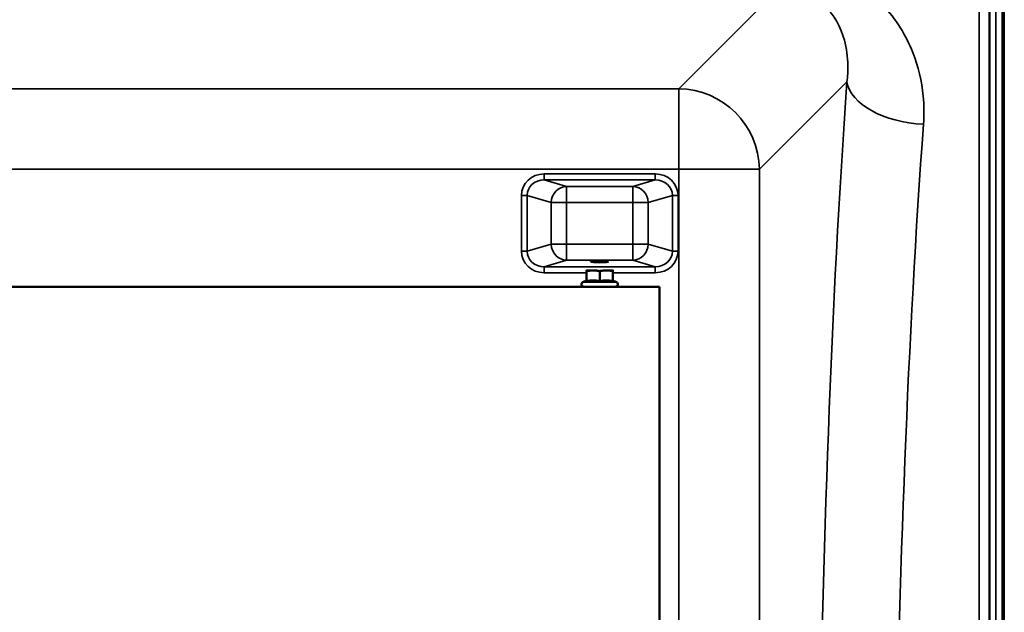
# Model space of a CAD drawing. Units: millimetres. Extents: x 0 to 11880, y 0 to 8400.
# Drawn here: x 7466 to 7952, y 3547 to 3839 of the extents above; entities that cross this region are included whole.
import ezdxf

# ---------------------------------------------------------------- set-up
doc = ezdxf.new("R2010")
doc.units = ezdxf.units.MM
doc.header["$LTSCALE"] = 40
doc.layers.add('Visible (ISO)', color=7, linetype='Continuous', lineweight=50)
doc.layers.add('Visible Narrow (ISO)', color=7, linetype='Continuous', lineweight=35)

msp = doc.modelspace()

# ---------------------------------------------------------------- linework, layer by layer
at = {"layer": 'Visible (ISO)'}
for p, q in [((7950.68, 3979.85), (7950.68, 3059.41)), ((7745.52, 3710.24), (7745.52, 3715.33)), ((7752.02, 3710.24), (7752.02, 3715.33)), ((7758.52, 3710.24), (7758.52, 3715.33)), ((7119.52, 3707.6), (7781.52, 3707.6)), ((7745.52, 3710.71), (7743.76, 3709.89)), ((7758.52, 3710.71), (7760.28, 3709.89)), ((7781.52, 3707.6), (7781.52, 3007.6))]:
    msp.add_line(p, q, dxfattribs=at)
for centre, radius, start, end in [((7752.02, 3715.6), 6.5, 180, 180), ((7744.27, 3708.8), 1.2, 115, 270), ((7759.77, 3708.8), 1.2, 270, 65)]:
    msp.add_arc(centre, radius, start, end, dxfattribs=at)
msp.add_ellipse((7752.02, 3720.08), major_axis=(4.4, 0), ratio=0.104528, dxfattribs=at)
for major_axis, start_param, end_param in [((-6.5, 0), 0.00145, 1.048103), ((6.5, 0), 5.235989, 6.283188)]:
    msp.add_ellipse((7752.02, 3715.6), major_axis=major_axis, ratio=0.00001, start_param=start_param, end_param=end_param, dxfattribs=at)
for points in [[(7944.37, 3814.4), (7944.36, 3814.1), (7944.36, 3813.86), (7944.35, 3813.62), (7944.35, 3813.62), (7944.34, 3813.81), (7944.34, 3814.01), (7944.33, 3814.62), (7944.33, 3815.02), (7944.33, 3815.89), (7944.33, 3816.42), (7944.34, 3817.52), (7944.34, 3818.1), (7944.35, 3819.15), (7944.35, 3819.69), (7944.36, 3820.64), (7944.36, 3821.06), (7944.37, 3821.67), (7944.38, 3821.92), (7944.39, 3822.17), (7944.39, 3822.17), (7944.4, 3821.99), (7944.4, 3821.79), (7944.4, 3821.18), (7944.41, 3820.77), (7944.41, 3819.89), (7944.4, 3819.36), (7944.4, 3818.25), (7944.4, 3817.67), (7944.39, 3816.62), (7944.39, 3816.08), (7944.38, 3815.12), (7944.37, 3814.71), (7944.37, 3814.4)], [(7944.37, 3692.89), (7944.36, 3692.67), (7944.36, 3692.53), (7944.35, 3692.48), (7944.35, 3692.58), (7944.34, 3692.94), (7944.34, 3693.24), (7944.33, 3694), (7944.33, 3694.47), (7944.33, 3695.44), (7944.33, 3696), (7944.34, 3697.12), (7944.34, 3697.69), (7944.35, 3698.69), (7944.35, 3699.19), (7944.36, 3700.03), (7944.36, 3700.37), (7944.37, 3700.82), (7944.38, 3700.97), (7944.39, 3701.02), (7944.39, 3700.93), (7944.4, 3700.57), (7944.4, 3700.27), (7944.4, 3699.5), (7944.41, 3699.03), (7944.41, 3698.06), (7944.4, 3697.5), (7944.4, 3696.36), (7944.4, 3695.79), (7944.39, 3694.78), (7944.39, 3694.29), (7944.38, 3693.45), (7944.37, 3693.11), (7944.37, 3692.89)], [(7944.37, 3561.19), (7944.36, 3561.06), (7944.36, 3561.01), (7944.35, 3561.17), (7944.35, 3561.36), (7944.34, 3561.89), (7944.34, 3562.27), (7944.33, 3563.17), (7944.33, 3563.69), (7944.33, 3564.72), (7944.33, 3565.29), (7944.34, 3566.41), (7944.34, 3566.96), (7944.35, 3567.88), (7944.35, 3568.32), (7944.36, 3569.01), (7944.36, 3569.26), (7944.37, 3569.54), (7944.38, 3569.59), (7944.39, 3569.45), (7944.39, 3569.25), (7944.4, 3568.72), (7944.4, 3568.34), (7944.4, 3567.44), (7944.41, 3566.92), (7944.41, 3565.88), (7944.4, 3565.31), (7944.4, 3564.18), (7944.4, 3563.63), (7944.39, 3562.7), (7944.39, 3562.26), (7944.38, 3561.58), (7944.37, 3561.33), (7944.37, 3561.19)]]:
    msp.add_open_spline(points, degree=3, knots=[0, 0, 0, 0, 0.159533, 0.159533, 0.319067, 0.319067, 0.478594, 0.478594, 0.63812, 0.63812, 0.797647, 0.797647, 0.957174, 0.957174, 1.116707, 1.116707, 1.276241, 1.276241, 1.436902, 1.436902, 1.597564, 1.597564, 1.758222, 1.758222, 1.918881, 1.918881, 2.079539, 2.079539, 2.240197, 2.240197, 2.400859, 2.400859, 2.56152, 2.56152, 2.56152, 2.56152], dxfattribs=at)
for points, weights in [([(7745.52, 3715.33), (7745.52, 3715.6), (7745.52, 3715.6)], [1, 1.0379548493, 1]), ([(7748.77, 3715.6), (7747.26, 3715.6), (7745.52, 3715.33)], [1, 1.0379548493, 1]), ([(7752.02, 3715.33), (7750.28, 3715.6), (7748.77, 3715.6)], [1, 1.0379548493, 1]), ([(7755.27, 3715.6), (7753.76, 3715.6), (7752.02, 3715.33)], [1, 1.0379548493, 1]), ([(7758.52, 3715.33), (7756.78, 3715.6), (7755.27, 3715.6)], [1, 1.0379548493, 1]), ([(7758.52, 3715.6), (7758.52, 3715.6), (7758.52, 3715.33)], [1, 1.0379548493, 1]), ([(7748.77, 3710.71), (7747.26, 3710.71), (7745.52, 3710.24)], [1, 1.05008356558, 1.02350695612]), ([(7752.02, 3710.24), (7750.28, 3710.71), (7748.77, 3710.71)], [1.02350695612, 1.05008356558, 1]), ([(7755.27, 3710.71), (7753.76, 3710.71), (7752.02, 3710.24)], [1, 1.05008356558, 1.02350695612]), ([(7758.52, 3710.24), (7756.78, 3710.71), (7755.27, 3710.71)], [1.02350695612, 1.05008356558, 1])]:
    msp.add_rational_spline(points, weights, degree=2, dxfattribs=at)
at = {"layer": 'Visible Narrow (ISO)'}
for p, q in [((7951.13, 4177.6), (7951.13, 3055.99)), ((7951.63, 3050.42), (7951.63, 4177.6)), ((7951.64, 4177.6), (7951.64, 3050.3)), ((7947.49, 3979.85), (7947.49, 3064.6)), ((7944.49, 3067.51), (7944.49, 3978.7)), ((7839.87, 3854.23), (7791, 3805.36)), ((7944.22, 3848.86), (7944.22, 3067.97)), ((7939.22, 3076.06), (7939.22, 3845.76)), ((7830.78, 3765.58), (7873.96, 3808.76)), ((7791, 3805.36), (7110.04, 3805.36)), ((7791, 3765.58), (7791, 3805.36)), ((7110.04, 3765.58), (7791, 3765.58)), ((7791, 3765.58), (7791, 2949.62)), ((7830.78, 2949.62), (7830.78, 3765.58)), ((7724.64, 3763.29), (7724.64, 3760.31)), ((7779.39, 3763.29), (7724.64, 3763.29)), ((7724.64, 3760.31), (7779.39, 3760.31)), ((7735.62, 3757.14), (7724.64, 3760.31)), ((7779.39, 3760.31), (7768.41, 3757.14)), ((7779.39, 3760.31), (7779.39, 3763.29)), ((7768.41, 3757.14), (7735.62, 3757.14)), ((7735.62, 3757.14), (7735.62, 3749.19)), ((7768.41, 3749.19), (7768.41, 3757.14)), ((7713.36, 3752.63), (7713.36, 3725.15)), ((7716.17, 3725.15), (7716.17, 3752.63)), ((7716.17, 3752.63), (7728.1, 3749.19)), ((7775.93, 3749.19), (7787.86, 3752.63)), ((7787.86, 3752.63), (7787.86, 3725.15)), ((7790.67, 3725.15), (7790.67, 3752.63)), ((7728.1, 3749.19), (7728.1, 3728.59)), ((7735.62, 3749.19), (7768.41, 3749.19)), ((7735.62, 3728.59), (7735.62, 3749.19)), ((7768.41, 3749.19), (7768.41, 3728.59)), ((7775.93, 3728.59), (7775.93, 3749.19)), ((7728.1, 3728.59), (7716.17, 3725.15)), ((7768.41, 3728.59), (7735.62, 3728.59)), ((7735.62, 3728.59), (7735.62, 3720.64)), ((7768.41, 3720.64), (7768.41, 3728.59)), ((7787.86, 3725.15), (7775.93, 3728.59)), ((7724.64, 3717.47), (7735.62, 3720.64)), ((7779.39, 3717.47), (7724.64, 3717.47)), ((7724.64, 3714.48), (7724.64, 3717.47)), ((7735.62, 3720.64), (7768.41, 3720.64)), ((7768.41, 3720.64), (7779.39, 3717.47)), ((7779.39, 3717.47), (7779.39, 3714.48)), ((7724.64, 3714.48), (7745.52, 3714.48)), ((7758.52, 3714.48), (7779.39, 3714.48))]:
    msp.add_line(p, q, dxfattribs=at)
for centre, major_axis, ratio, start_param, end_param in [((7945.67, 3357.6), (0, -818), 0.105104, 4.128185, 5.070352), ((7911.75, 3808.76), (-37.91, 2.63), 0.550611, 0.125549, 1.609042), ((7791, 3765.58), (28.28, -28.28), 0.989133, 0.790861, 2.350731), ((7983.47, 3357.6), (0, 780), 0.110225, 0.986592, 1.93522), ((7791, 3765.58), (40, 0), 0.00001, 4.712389, 6.17863), ((7725.06, 3752.23), (-11.3, 3.26), 0.935143, 5.011899, 6.546937), ((7725.06, 3752.23), (-8.61, 2.49), 0.893108, 5.011899, 6.546937), ((7778.97, 3752.23), (11.3, 3.26), 0.935143, 6.019434, 7.554472), ((7778.97, 3752.23), (8.61, 2.49), 0.893108, 6.019434, 7.554472), ((7735.62, 3749.19), (2.22, 7.69), 0.935143, 0.29951, 1.834548), ((7768.41, 3749.19), (-2.22, 7.69), 0.935143, 4.448637, 5.983675), ((7713.36, 3752.63), (3, 0), 0.00001, 0.350388, 1.570796), ((7790.67, 3752.63), (-3, 0), 0.00001, 4.709735, 5.928816), ((7735.62, 3749.19), (-8, 0), 0.00001, 0.353052, 1.572791), ((7768.41, 3749.19), (8, 0), 0.00001, 4.712389, 5.934266), ((7735.62, 3728.59), (-8, 0), 0.00001, 0.343571, 1.570796), ((7735.62, 3728.59), (2.22, -7.69), 0.935143, 4.448638, 5.983676), ((7768.41, 3728.59), (8, 0), 0.00001, 4.712391, 5.934124), ((7768.41, 3728.59), (-2.22, -7.69), 0.935143, 0.29951, 1.834547), ((7713.36, 3725.15), (3, 0), 0.00001, 0.350388, 1.570796), ((7725.06, 3725.54), (-11.3, -3.26), 0.935143, 6.019434, 7.554472), ((7725.06, 3725.54), (-8.61, -2.49), 0.893108, 6.019434, 7.554472), ((7778.97, 3725.54), (8.61, -2.49), 0.893108, 5.011899, 6.546937), ((7778.97, 3725.54), (11.3, -3.26), 0.935143, 5.011899, 6.546937), ((7790.67, 3725.15), (-3, 0), 0.00001, 4.71772, 5.944801), ((7752.02, 3709.89), (-8.26, 0), 0.00001, 0.001449, 3.143042)]:
    msp.add_ellipse(centre, major_axis=major_axis, ratio=ratio, start_param=start_param, end_param=end_param, dxfattribs=at)
for points, knots in [([(7840.9, 3855.26), (7849.54, 3855.34), (7857.51, 3851.81), (7867.84, 3841.71), (7870.97, 3835.71), (7873.84, 3825.28), (7874.4, 3821.1), (7874.49, 3814.16), (7874.32, 3811.45), (7873.96, 3808.76)], [-14.089934, -14.089934, -14.089934, -14.089934, -9.088008, -9.088008, -4.579229, -4.579229, -1.761242, -1.761242, 0, 0, 0, 0]), ([(7911.75, 3787.8), (7912.09, 3792.46), (7912.04, 3797.13), (7910.9, 3809.12), (7909.22, 3816.32), (7903.15, 3831.7), (7898.28, 3839.69), (7891.62, 3846.7)], [0, 0, 0, 0, 1.761242, 1.761242, 4.579229, 4.579229, 8.026719, 8.026719, 8.026719, 8.026719])]:
    msp.add_open_spline(points, degree=3, knots=knots, dxfattribs=at)

doc.saveas('drawing.dxf')
